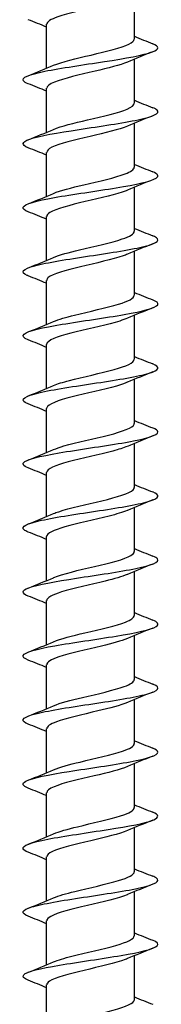
# Model space of a CAD drawing. Units: millimetres. Extents: x -46 to 99, y -357 to 175.
# Drawn here: x -4 to 4, y 56 to 114 of the extents above; entities that cross this region are included whole.
import ezdxf

# ---------------------------------------------------------------- set-up
doc = ezdxf.new("R2010")
doc.units = ezdxf.units.MM
doc.header["$LTSCALE"] = 2.200093

# ---------------------------------------------------------------- blocks, each defined once
blk = doc.blocks.new('ESCRFTC80X350-Front')
for p, q in [((0.1024, -2.4406), (0.1024, -2.3378)), ((-0.1024, -2.5087), (-0.1024, -2.4059)), ((0.1024, -2.5902), (0.1024, -2.4874)), ((-0.1024, -2.6583), (-0.1024, -2.5555)), ((0.1024, -2.7398), (0.1024, -2.637)), ((-0.1024, -2.8079), (-0.1024, -2.7051)), ((0.1024, -2.8894), (0.1024, -2.7866)), ((-0.1024, -2.9575), (-0.1024, -2.8547)), ((0.1024, -3.039), (0.1024, -2.9362)), ((-0.1024, -3.1071), (-0.1024, -3.0043)), ((0.1024, -3.1886), (0.1024, -3.0858)), ((-0.1024, -3.2567), (-0.1024, -3.1539)), ((0.1024, -3.3382), (0.1024, -3.2354)), ((-0.1024, -3.4063), (-0.1024, -3.3035)), ((0.1024, -3.4878), (0.1024, -3.385)), ((-0.1024, -3.5559), (-0.1024, -3.4531)), ((0.1024, -3.6374), (0.1024, -3.5346)), ((-0.1024, -3.7055), (-0.1024, -3.6027)), ((0.1024, -3.787), (0.1024, -3.6842)), ((-0.1024, -3.8551), (-0.1024, -3.7523)), ((0.1024, -3.9366), (0.1024, -3.8339)), ((-0.1024, -4.0047), (-0.1024, -3.902)), ((0.1024, -4.0862), (0.1024, -3.9835)), ((-0.1024, -4.1543), (-0.1024, -4.0516)), ((0.1024, -4.2358), (0.1024, -4.1331)), ((-0.1024, -4.3039), (-0.1024, -4.2012)), ((0.1024, -4.3855), (0.1024, -4.2827)), ((-0.1024, -4.4535), (-0.1024, -4.3508)), ((0.1024, -4.5351), (0.1024, -4.4323)), ((-0.1024, -4.6032), (-0.1024, -4.5004)), ((0.1024, -4.6847), (0.1024, -4.5819)), ((-0.1024, -4.7528), (-0.1024, -4.65))]:
    blk.add_line(p, q)
for points, knots in [([(0.0861, -2.3446), (0.0716, -2.3508), (0.0486, -2.357), (0.0227, -2.3632), (-0.0128, -2.3716), (-0.0523, -2.3801), (-0.0765, -2.3886), (-0.093, -2.3943), (-0.1019, -2.4001), (-0.1021, -2.4059)], [-464.387043, -464.387043, -464.387043, -464.387043, -463.608259, -463.608259, -463.608259, -462.541179, -462.541179, -462.541179, -461.81412, -461.81412, -461.81412, -461.81412]), ([(-0.1452, -2.5448), (-0.1508, -2.5426), (-0.1546, -2.5405), (-0.1563, -2.5383), (-0.1624, -2.5308), (-0.1431, -2.5232), (-0.1063, -2.5157), (-0.0694, -2.5081), (-0.0159, -2.5006), (0.0329, -2.493), (0.0817, -2.4855), (0.1246, -2.4779), (0.1445, -2.4704), (0.1612, -2.464), (0.1612, -2.4576), (0.1453, -2.4513)], [455.137214, 455.137214, 455.137214, 455.137214, 455.409643, 455.409643, 455.409643, 456.361103, 456.361103, 456.361103, 457.312319, 457.312319, 457.312319, 458.263295, 458.263295, 458.263295, 459.066248, 459.066248, 459.066248, 459.066248]), ([(-0.0862, -2.5018), (-0.0675, -2.4938), (-0.0333, -2.4857), (0.0014, -2.4777), (0.0375, -2.4692), (0.0726, -2.4608), (0.0899, -2.4524), (0.098, -2.4485), (0.1021, -2.4445), (0.102, -2.4406)], [456.099605, 456.099605, 456.099605, 456.099605, 457.115113, 457.115113, 457.115113, 458.174279, 458.174279, 458.174279, 458.672527, 458.672527, 458.672527, 458.672527]), ([(0.0862, -2.4942), (0.0695, -2.5013), (0.0412, -2.5085), (0.0108, -2.5156), (-0.0254, -2.524), (-0.0631, -2.5325), (-0.0839, -2.541), (-0.0958, -2.5458), (-0.102, -2.5507), (-0.102, -2.5555)], [-458.103857, -458.103857, -458.103857, -458.103857, -457.207241, -457.207241, -457.207241, -456.140743, -456.140743, -456.140743, -455.530935, -455.530935, -455.530935, -455.530935]), ([(-0.0862, -2.6514), (-0.0688, -2.644), (-0.0385, -2.6366), (-0.0066, -2.6291), (0.0295, -2.6207), (0.0662, -2.6123), (0.0859, -2.6039), (0.0966, -2.5993), (0.102, -2.5947), (0.102, -2.5902)], [449.816419, 449.816419, 449.816419, 449.816419, 450.753695, 450.753695, 450.753695, 451.814716, 451.814716, 451.814716, 452.389342, 452.389342, 452.389342, 452.389342]), ([(-0.1454, -2.6944), (-0.1621, -2.6877), (-0.1611, -2.6811), (-0.1419, -2.6744), (-0.1203, -2.6668), (-0.0759, -2.6592), (-0.0266, -2.6517), (0.0227, -2.6441), (0.0756, -2.6366), (0.1111, -2.629), (0.1465, -2.6214), (0.1635, -2.6139), (0.1554, -2.6063), (0.1534, -2.6045), (0.15, -2.6027), (0.1453, -2.6009)], [448.854029, 448.854029, 448.854029, 448.854029, 449.69561, 449.69561, 449.69561, 450.648591, 450.648591, 450.648591, 451.601311, 451.601311, 451.601311, 452.553774, 452.553774, 452.553774, 452.783063, 452.783063, 452.783063, 452.783063]), ([(0.0862, -2.6438), (0.0676, -2.6519), (0.0336, -2.6599), (-0.0009, -2.6679), (-0.0373, -2.6764), (-0.0727, -2.6848), (-0.09, -2.6933), (-0.0981, -2.6972), (-0.1021, -2.7012), (-0.102, -2.7051)], [-451.820672, -451.820672, -451.820672, -451.820672, -450.809692, -450.809692, -450.809692, -449.743767, -449.743767, -449.743767, -449.247749, -449.247749, -449.247749, -449.247749]), ([(-0.1451, -2.844), (-0.1541, -2.8405), (-0.1585, -2.8369), (-0.1573, -2.8334), (-0.1546, -2.8258), (-0.1265, -2.8182), (-0.0841, -2.8107), (-0.0417, -2.8031), (0.0137, -2.7955), (0.0601, -2.7879), (0.1064, -2.7804), (0.1423, -2.7728), (0.1535, -2.7652), (0.1608, -2.7603), (0.1575, -2.7554), (0.1452, -2.7505)], [442.570844, 442.570844, 442.570844, 442.570844, 443.017198, 443.017198, 443.017198, 443.972086, 443.972086, 443.972086, 444.926692, 444.926692, 444.926692, 445.881021, 445.881021, 445.881021, 446.499877, 446.499877, 446.499877, 446.499877]), ([(-0.0862, -2.801), (-0.0704, -2.7943), (-0.0443, -2.7876), (-0.0158, -2.7809), (0.0201, -2.7724), (0.0584, -2.764), (0.0807, -2.7556), (0.0946, -2.7503), (0.1019, -2.745), (0.1021, -2.7398)], [443.533234, 443.533234, 443.533234, 443.533234, 444.38064, 444.38064, 444.38064, 445.443661, 445.443661, 445.443661, 446.106157, 446.106157, 446.106157, 446.106157]), ([(0.0862, -2.7934), (0.0852, -2.7939), (0.0841, -2.7943), (0.083, -2.7948), (0.0617, -2.8032), (0.0239, -2.8117), (-0.0122, -2.8202), (-0.0483, -2.8286), (-0.0812, -2.8371), (-0.0948, -2.8455), (-0.0998, -2.8486), (-0.1022, -2.8516), (-0.1021, -2.8547)], [-445.537487, -445.537487, -445.537487, -445.537487, -445.48101, -445.48101, -445.48101, -444.415555, -444.415555, -444.415555, -443.350194, -443.350194, -443.350194, -442.964564, -442.964564, -442.964564, -442.964564]), ([(-0.0861, -2.9507), (-0.0722, -2.9447), (-0.0506, -2.9388), (-0.026, -2.9329), (0.0091, -2.9245), (0.0489, -2.916), (0.074, -2.9075), (0.092, -2.9015), (0.1019, -2.8954), (0.1021, -2.8894)], [437.250049, 437.250049, 437.250049, 437.250049, 437.995074, 437.995074, 437.995074, 439.060241, 439.060241, 439.060241, 439.822972, 439.822972, 439.822972, 439.822972]), ([(-0.1454, -2.9936), (-0.1462, -2.9933), (-0.1469, -2.993), (-0.1476, -2.9927), (-0.1651, -2.9851), (-0.1583, -2.9776), (-0.1299, -2.97), (-0.1016, -2.9624), (-0.0524, -2.9548), (-0.0022, -2.9472), (0.048, -2.9396), (0.0979, -2.932), (0.1274, -2.9244), (0.1569, -2.9168), (0.1653, -2.9092), (0.1491, -2.9016), (0.148, -2.9011), (0.1468, -2.9006), (0.1454, -2.9001)], [436.287658, 436.287658, 436.287658, 436.287658, 436.324856, 436.324856, 436.324856, 437.281797, 437.281797, 437.281797, 438.238435, 438.238435, 438.238435, 439.194774, 439.194774, 439.194774, 440.150817, 440.150817, 440.150817, 440.216692, 440.216692, 440.216692, 440.216692]), ([(0.0862, -2.9431), (0.0832, -2.9444), (0.0798, -2.9457), (0.0761, -2.947), (0.0517, -2.9554), (0.0123, -2.9639), (-0.0231, -2.9723), (-0.0585, -2.9808), (-0.0884, -2.9892), (-0.0984, -2.9977), (-0.101, -2.9999), (-0.1022, -3.0021), (-0.1022, -3.0043)], [-439.254302, -439.254302, -439.254302, -439.254302, -439.089674, -439.089674, -439.089674, -438.024775, -438.024775, -438.024775, -436.959967, -436.959967, -436.959967, -436.681379, -436.681379, -436.681379, -436.681379]), ([(-0.1451, -3.1432), (-0.1566, -3.1387), (-0.1603, -3.1341), (-0.155, -3.1296), (-0.146, -3.122), (-0.1118, -3.1144), (-0.0661, -3.1068), (-0.0205, -3.0992), (0.0354, -3.0916), (0.0789, -3.084), (0.1225, -3.0764), (0.1525, -3.0687), (0.1569, -3.0611), (0.1591, -3.0573), (0.1548, -3.0535), (0.1451, -3.0497)], [430.004473, 430.004473, 430.004473, 430.004473, 430.576695, 430.576695, 430.576695, 431.535513, 431.535513, 431.535513, 432.494011, 432.494011, 432.494011, 433.452191, 433.452191, 433.452191, 433.933507, 433.933507, 433.933507, 433.933507]), ([(-0.086, -3.1003), (-0.0744, -3.0953), (-0.0573, -3.0903), (-0.0373, -3.0853), (-0.0034, -3.0768), (0.0375, -3.0683), (0.0655, -3.0599), (0.0885, -3.0529), (0.102, -3.0459), (0.1022, -3.039)], [430.966863, 430.966863, 430.966863, 430.966863, 431.596102, 431.596102, 431.596102, 432.663566, 432.663566, 432.663566, 433.539786, 433.539786, 433.539786, 433.539786]), ([(0.0861, -3.0927), (0.0812, -3.0948), (0.0753, -3.0969), (0.0685, -3.0991), (0.0415, -3.1075), (0.001, -3.116), (-0.0333, -3.1244), (-0.0677, -3.1329), (-0.0945, -3.1413), (-0.1008, -3.1498), (-0.1018, -3.1511), (-0.1023, -3.1525), (-0.1023, -3.1539)], [-432.971116, -432.971116, -432.971116, -432.971116, -432.701648, -432.701648, -432.701648, -431.637294, -431.637294, -431.637294, -430.573031, -430.573031, -430.573031, -430.398194, -430.398194, -430.398194, -430.398194]), ([(-0.086, -3.2499), (-0.0768, -3.2459), (-0.0643, -3.2419), (-0.0493, -3.238), (-0.0174, -3.2295), (0.0242, -3.221), (0.055, -3.2125), (0.0839, -3.2045), (0.1022, -3.1966), (0.1023, -3.1886)], [424.683678, 424.683678, 424.683678, 424.683678, 425.182812, 425.182812, 425.182812, 426.252727, 426.252727, 426.252727, 427.256601, 427.256601, 427.256601, 427.256601]), ([(-0.1454, -3.2928), (-0.1481, -3.2918), (-0.1504, -3.2907), (-0.1522, -3.2896), (-0.1652, -3.282), (-0.1528, -3.2744), (-0.1203, -3.2668), (-0.0877, -3.2591), (-0.0358, -3.2515), (0.0144, -3.2439), (0.0647, -3.2363), (0.1118, -3.2286), (0.1368, -3.221), (0.1605, -3.2138), (0.1636, -3.2065), (0.1454, -3.1993)], [423.721288, 423.721288, 423.721288, 423.721288, 423.855729, 423.855729, 423.855729, 424.816879, 424.816879, 424.816879, 425.777686, 425.777686, 425.777686, 426.738154, 426.738154, 426.738154, 427.650322, 427.650322, 427.650322, 427.650322]), ([(0.086, -3.2423), (0.0793, -3.2452), (0.0706, -3.2482), (0.0604, -3.2511), (0.0311, -3.2595), (-0.01, -3.268), (-0.0429, -3.2764), (-0.0759, -3.2849), (-0.0994, -3.2933), (-0.1021, -3.3018), (-0.1023, -3.3023), (-0.1024, -3.3029), (-0.1023, -3.3035)], [-426.687931, -426.687931, -426.687931, -426.687931, -426.316874, -426.316874, -426.316874, -425.253058, -425.253058, -425.253058, -424.18933, -424.18933, -424.18933, -424.115008, -424.115008, -424.115008, -424.115008]), ([(-0.1451, -3.4424), (-0.1576, -3.4375), (-0.1608, -3.4325), (-0.1532, -3.4275), (-0.1413, -3.4198), (-0.1036, -3.412), (-0.0558, -3.4043), (-0.0083, -3.3966), (0.0478, -3.3889), (0.0896, -3.3813), (0.1311, -3.3736), (0.1573, -3.366), (0.1575, -3.3583), (0.1575, -3.3552), (0.1532, -3.352), (0.1451, -3.3489)], [417.438102, 417.438102, 417.438102, 417.438102, 418.06575, 418.06575, 418.06575, 419.040503, 419.040503, 419.040503, 420.007641, 420.007641, 420.007641, 420.970193, 420.970193, 420.970193, 421.367136, 421.367136, 421.367136, 421.367136]), ([(-0.086, -3.3995), (-0.0796, -3.3967), (-0.0714, -3.3939), (-0.0618, -3.391), (-0.0326, -3.3825), (0.0088, -3.374), (0.0421, -3.3655), (0.0755, -3.357), (0.0994, -3.3485), (0.1021, -3.34), (0.1023, -3.3394), (0.1024, -3.3388), (0.1023, -3.3382)], [418.400493, 418.400493, 418.400493, 418.400493, 418.754272, 418.754272, 418.754272, 419.826795, 419.826795, 419.826795, 420.898872, 420.898872, 420.898872, 420.973416, 420.973416, 420.973416, 420.973416]), ([(0.086, -3.3919), (0.0774, -3.3956), (0.0658, -3.3993), (0.052, -3.403), (0.0207, -3.4115), (-0.0205, -3.4199), (-0.0518, -3.4284), (-0.0824, -3.4366), (-0.1023, -3.4449), (-0.1024, -3.4531)], [-420.404746, -420.404746, -420.404746, -420.404746, -419.935298, -419.935298, -419.935298, -418.872009, -418.872009, -418.872009, -417.831823, -417.831823, -417.831823, -417.831823]), ([(-0.0861, -3.5491), (-0.0827, -3.5475), (-0.0787, -3.546), (-0.0741, -3.5445), (-0.0488, -3.536), (-0.0086, -3.5274), (0.0268, -3.5189), (0.0622, -3.5104), (0.0913, -3.5018), (0.0997, -3.4933), (0.1015, -3.4915), (0.1023, -3.4896), (0.1022, -3.4878)], [412.117308, 412.117308, 412.117308, 412.117308, 412.309526, 412.309526, 412.309526, 413.384817, 413.384817, 413.384817, 414.459635, 414.459635, 414.459635, 414.69023, 414.69023, 414.69023, 414.69023]), ([(-0.1453, -3.5921), (-0.1495, -3.5904), (-0.1527, -3.5888), (-0.1547, -3.5871), (-0.164, -3.5796), (-0.1485, -3.5721), (-0.1143, -3.5646), (-0.0801, -3.5571), (-0.0281, -3.5496), (0.0212, -3.5421), (0.0704, -3.5346), (0.1156, -3.527), (0.139, -3.5195), (0.1608, -3.5125), (0.163, -3.5055), (0.1454, -3.4985)], [411.154917, 411.154917, 411.154917, 411.154917, 411.36106, 411.36106, 411.36106, 412.307659, 412.307659, 412.307659, 413.254167, 413.254167, 413.254167, 414.200586, 414.200586, 414.200586, 415.083951, 415.083951, 415.083951, 415.083951]), ([(0.086, -3.5415), (0.0756, -3.546), (0.0608, -3.5504), (0.0434, -3.5549), (0.0105, -3.5634), (-0.0305, -3.5718), (-0.0599, -3.5802), (-0.0861, -3.5877), (-0.1021, -3.5952), (-0.1023, -3.6027)], [-414.12156, -414.12156, -414.12156, -414.12156, -413.556864, -413.556864, -413.556864, -412.494093, -412.494093, -412.494093, -411.548638, -411.548638, -411.548638, -411.548638]), ([(-0.1453, -3.7417), (-0.1614, -3.7352), (-0.1612, -3.7288), (-0.1442, -3.7224), (-0.1242, -3.7149), (-0.0814, -3.7074), (-0.0328, -3.6999), (0.0159, -3.6924), (0.0691, -3.6848), (0.1059, -3.6773), (0.1427, -3.6698), (0.1621, -3.6623), (0.1565, -3.6548), (0.1548, -3.6526), (0.151, -3.6503), (0.1452, -3.6481)], [404.871732, 404.871732, 404.871732, 404.871732, 405.679534, 405.679534, 405.679534, 406.626689, 406.626689, 406.626689, 407.573749, 407.573749, 407.573749, 408.520715, 408.520715, 408.520715, 408.800766, 408.800766, 408.800766, 408.800766]), ([(-0.0863, -3.6987), (-0.086, -3.6986), (-0.0858, -3.6985), (-0.0855, -3.6984), (-0.0653, -3.6898), (-0.0275, -3.6812), (0.0092, -3.6727), (0.0458, -3.6641), (0.0797, -3.6556), (0.0941, -3.647), (0.0995, -3.6438), (0.1021, -3.6406), (0.1021, -3.6374)], [405.834122, 405.834122, 405.834122, 405.834122, 405.847594, 405.847594, 405.847594, 406.925818, 406.925818, 406.925818, 408.003542, 408.003542, 408.003542, 408.407045, 408.407045, 408.407045, 408.407045]), ([(0.086, -3.6911), (0.0739, -3.6963), (0.0557, -3.7015), (0.0346, -3.7067), (0.0005, -3.7152), (-0.0399, -3.7236), (-0.0673, -3.732), (-0.0892, -3.7388), (-0.102, -3.7456), (-0.1022, -3.7523)], [-407.838375, -407.838375, -407.838375, -407.838375, -407.181517, -407.181517, -407.181517, -406.119255, -406.119255, -406.119255, -405.265452, -405.265452, -405.265452, -405.265452]), ([(-0.0862, -3.8483), (-0.0699, -3.8413), (-0.0426, -3.8344), (-0.0129, -3.8274), (0.0228, -3.8191), (0.0604, -3.8107), (0.082, -3.8023), (0.0951, -3.7972), (0.1019, -3.7921), (0.102, -3.787)], [399.550937, 399.550937, 399.550937, 399.550937, 400.426282, 400.426282, 400.426282, 401.481732, 401.481732, 401.481732, 402.12386, 402.12386, 402.12386, 402.12386]), ([(-0.1451, -3.8913), (-0.1544, -3.8876), (-0.1587, -3.884), (-0.1572, -3.8804), (-0.1539, -3.8728), (-0.1256, -3.8653), (-0.0834, -3.8578), (-0.0413, -3.8503), (0.0137, -3.8427), (0.0598, -3.8352), (0.1058, -3.8277), (0.1417, -3.8202), (0.1532, -3.8127), (0.1608, -3.8077), (0.1577, -3.8027), (0.1452, -3.7977)], [398.588546, 398.588546, 398.588546, 398.588546, 399.046755, 399.046755, 399.046755, 399.994589, 399.994589, 399.994589, 400.942324, 400.942324, 400.942324, 401.88996, 401.88996, 401.88996, 402.51758, 402.51758, 402.51758, 402.51758]), ([(0.0861, -3.8407), (0.0722, -3.8466), (0.0506, -3.8525), (0.0259, -3.8585), (-0.0091, -3.8669), (-0.0487, -3.8753), (-0.0738, -3.8837), (-0.0919, -3.8898), (-0.1019, -3.8959), (-0.1022, -3.902)], [-401.55519, -401.55519, -401.55519, -401.55519, -400.809201, -400.809201, -400.809201, -399.74744, -399.74744, -399.74744, -398.982267, -398.982267, -398.982267, -398.982267]), ([(-0.1454, -4.0409), (-0.1475, -4.04), (-0.1493, -4.0392), (-0.1509, -4.0384), (-0.1651, -4.0309), (-0.155, -4.0233), (-0.1245, -4.0158), (-0.0941, -4.0083), (-0.0441, -4.0008), (0.0057, -3.9932), (0.0554, -3.9857), (0.1036, -3.9782), (0.1312, -3.9707), (0.1587, -3.9631), (0.1649, -3.9556), (0.1473, -3.9481), (0.1467, -3.9478), (0.1461, -3.9476), (0.1454, -3.9473)], [392.305361, 392.305361, 392.305361, 392.305361, 392.409085, 392.409085, 392.409085, 393.357632, 393.357632, 393.357632, 394.306075, 394.306075, 394.306075, 395.254415, 395.254415, 395.254415, 396.202652, 396.202652, 396.202652, 396.234395, 396.234395, 396.234395, 396.234395]), ([(-0.0861, -3.9979), (-0.0709, -3.9914), (-0.0461, -3.9849), (-0.0186, -3.9784), (0.0169, -3.97), (0.0553, -3.9616), (0.0785, -3.9532), (0.0938, -3.9477), (0.1019, -3.9422), (0.1021, -3.9366)], [393.267752, 393.267752, 393.267752, 393.267752, 394.087402, 394.087402, 394.087402, 395.143602, 395.143602, 395.143602, 395.840674, 395.840674, 395.840674, 395.840674]), ([(0.0861, -3.9903), (0.0707, -3.9969), (0.0453, -4.0035), (0.0173, -4.0101), (-0.0184, -4.0185), (-0.0569, -4.027), (-0.0796, -4.0354), (-0.0942, -4.0408), (-0.1019, -4.0462), (-0.1021, -4.0516)], [-395.272004, -395.272004, -395.272004, -395.272004, -394.439863, -394.439863, -394.439863, -393.378592, -393.378592, -393.378592, -392.699082, -392.699082, -392.699082, -392.699082]), ([(-0.0861, -4.1475), (-0.0719, -4.1414), (-0.0495, -4.1354), (-0.0243, -4.1293), (0.0108, -4.1209), (0.05, -4.1126), (0.0747, -4.1042), (0.0923, -4.0982), (0.1019, -4.0922), (0.1021, -4.0862)], [386.984566, 386.984566, 386.984566, 386.984566, 387.747468, 387.747468, 387.747468, 388.804454, 388.804454, 388.804454, 389.557489, 389.557489, 389.557489, 389.557489]), ([(-0.1452, -4.1905), (-0.159, -4.185), (-0.1612, -4.1795), (-0.1505, -4.174), (-0.1358, -4.1664), (-0.0971, -4.1589), (-0.0498, -4.1514), (-0.0026, -4.1438), (0.0521, -4.1363), (0.0924, -4.1288), (0.1328, -4.1212), (0.1577, -4.1137), (0.1575, -4.1062), (0.1574, -4.1031), (0.153, -4.1), (0.1452, -4.0969)], [386.022176, 386.022176, 386.022176, 386.022176, 386.715582, 386.715582, 386.715582, 387.664767, 387.664767, 387.664767, 388.613844, 388.613844, 388.613844, 389.562814, 389.562814, 389.562814, 389.95121, 389.95121, 389.95121, 389.95121]), ([(0.0862, -4.1399), (0.0692, -4.1472), (0.04, -4.1544), (0.0089, -4.1617), (-0.0272, -4.1701), (-0.0643, -4.1785), (-0.0847, -4.187), (-0.0961, -4.1917), (-0.102, -4.1964), (-0.102, -4.2012)], [-388.988819, -388.988819, -388.988819, -388.988819, -388.073447, -388.073447, -388.073447, -387.012659, -387.012659, -387.012659, -386.415896, -386.415896, -386.415896, -386.415896]), ([(-0.1452, -4.3401), (-0.1519, -4.3375), (-0.156, -4.3349), (-0.1572, -4.3322), (-0.1604, -4.3247), (-0.1383, -4.3172), (-0.0997, -4.3096), (-0.0611, -4.3021), (-0.007, -4.2945), (0.0412, -4.287), (0.0893, -4.2795), (0.1302, -4.2719), (0.1476, -4.2644), (0.1613, -4.2584), (0.1601, -4.2525), (0.1453, -4.2465)], [379.73899, 379.73899, 379.73899, 379.73899, 380.068198, 380.068198, 380.068198, 381.01816, 381.01816, 381.01816, 381.968009, 381.968009, 381.968009, 382.917745, 382.917745, 382.917745, 383.668024, 383.668024, 383.668024, 383.668024]), ([(-0.0861, -4.2971), (-0.073, -4.2915), (-0.0532, -4.286), (-0.0303, -4.2804), (0.0041, -4.272), (0.0441, -4.2636), (0.0703, -4.2552), (0.0905, -4.2488), (0.102, -4.2423), (0.1022, -4.2358)], [380.701381, 380.701381, 380.701381, 380.701381, 381.402708, 381.402708, 381.402708, 382.460512, 382.460512, 382.460512, 383.274304, 383.274304, 383.274304, 383.274304]), ([(0.0862, -4.2895), (0.0678, -4.2974), (0.0346, -4.3053), (0.0007, -4.3132), (-0.0355, -4.3216), (-0.0711, -4.33), (-0.089, -4.3385), (-0.0977, -4.3426), (-0.102, -4.3467), (-0.102, -4.3508)], [-382.705634, -382.705634, -382.705634, -382.705634, -381.709901, -381.709901, -381.709901, -380.649585, -380.649585, -380.649585, -380.132711, -380.132711, -380.132711, -380.132711]), ([(-0.086, -4.4467), (-0.0743, -4.4417), (-0.057, -4.4366), (-0.0368, -4.4316), (-0.0031, -4.4232), (0.0374, -4.4148), (0.0653, -4.4064), (0.0884, -4.3994), (0.102, -4.3924), (0.1023, -4.3855)], [374.418196, 374.418196, 374.418196, 374.418196, 375.052911, 375.052911, 375.052911, 376.111569, 376.111569, 376.111569, 376.991118, 376.991118, 376.991118, 376.991118]), ([(-0.1454, -4.4897), (-0.1636, -4.4825), (-0.1605, -4.4752), (-0.1369, -4.468), (-0.1123, -4.4605), (-0.0659, -4.4529), (-0.0163, -4.4454), (0.0333, -4.4378), (0.0849, -4.4303), (0.118, -4.4227), (0.151, -4.4152), (0.1647, -4.4077), (0.1535, -4.4001), (0.1515, -4.3988), (0.1488, -4.3975), (0.1453, -4.3961)], [373.455805, 373.455805, 373.455805, 373.455805, 374.366015, 374.366015, 374.366015, 375.316669, 375.316669, 375.316669, 376.267207, 376.267207, 376.267207, 377.217628, 377.217628, 377.217628, 377.384839, 377.384839, 377.384839, 377.384839]), ([(0.0863, -4.4391), (0.086, -4.4392), (0.0858, -4.4393), (0.0855, -4.4394), (0.0656, -4.4478), (0.0288, -4.4563), (-0.0073, -4.4647), (-0.0433, -4.4731), (-0.0772, -4.4815), (-0.0926, -4.4899), (-0.099, -4.4934), (-0.1021, -4.4969), (-0.1021, -4.5004)], [-376.422448, -376.422448, -376.422448, -376.422448, -376.409097, -376.409097, -376.409097, -375.349169, -375.349169, -375.349169, -374.289317, -374.289317, -374.289317, -373.849526, -373.849526, -373.849526, -373.849526]), ([(-0.1451, -4.6393), (-0.1559, -4.635), (-0.1599, -4.6308), (-0.1559, -4.6265), (-0.1488, -4.619), (-0.1167, -4.6114), (-0.0724, -4.6039), (-0.028, -4.5963), (0.0274, -4.5888), (0.0719, -4.5812), (0.1163, -4.5737), (0.1486, -4.5661), (0.1558, -4.5586), (0.1599, -4.5543), (0.1559, -4.55), (0.1451, -4.5457)], [367.17262, 367.17262, 367.17262, 367.17262, 367.708087, 367.708087, 367.708087, 368.659583, 368.659583, 368.659583, 369.610956, 369.610956, 369.610956, 370.562208, 370.562208, 370.562208, 371.101654, 371.101654, 371.101654, 371.101654]), ([(-0.086, -4.5963), (-0.0756, -4.5919), (-0.0609, -4.5874), (-0.0435, -4.5829), (-0.0108, -4.5745), (0.0301, -4.5661), (0.0595, -4.5577), (0.0859, -4.5501), (0.1021, -4.5426), (0.1023, -4.5351)], [368.13501, 368.13501, 368.13501, 368.13501, 368.697866, 368.697866, 368.697866, 369.757414, 369.757414, 369.757414, 370.707933, 370.707933, 370.707933, 370.707933]), ([(0.0862, -4.5887), (0.0846, -4.5894), (0.0829, -4.5901), (0.081, -4.5908), (0.059, -4.5992), (0.0209, -4.6076), (-0.0149, -4.6161), (-0.0506, -4.6245), (-0.0827, -4.6329), (-0.0956, -4.6413), (-0.1001, -4.6442), (-0.1022, -4.6471), (-0.1021, -4.65)], [-370.139263, -370.139263, -370.139263, -370.139263, -370.05067, -370.05067, -370.05067, -368.991198, -368.991198, -368.991198, -367.931801, -367.931801, -367.931801, -367.56634, -367.56634, -367.56634, -367.56634]), ([(-0.086, -4.7459), (-0.0771, -4.7421), (-0.065, -4.7382), (-0.0506, -4.7344), (-0.0191, -4.7259), (0.022, -4.7175), (0.053, -4.7091), (0.083, -4.701), (0.1023, -4.6928), (0.1024, -4.6847)], [361.851825, 361.851825, 361.851825, 361.851825, 362.337362, 362.337362, 362.337362, 363.397834, 363.397834, 363.397834, 364.424748, 364.424748, 364.424748, 364.424748])]:
    blk.add_open_spline(points, degree=3, knots=knots)
for points in [[(-0.1024, -2.4126), (-0.1166, -2.4066), (-0.131, -2.4009), (-0.1454, -2.3952)], [(0.1024, -2.4339), (0.1166, -2.4398), (0.131, -2.4456), (0.1454, -2.4513)], [(0.1454, -2.47), (0.1256, -2.4778), (0.1057, -2.4858), (0.0863, -2.4942)], [(-0.1454, -2.5261), (-0.1256, -2.5182), (-0.1057, -2.5102), (-0.0863, -2.5018)], [(-0.1024, -2.5622), (-0.1166, -2.5563), (-0.131, -2.5505), (-0.1454, -2.5448)], [(0.1024, -2.5835), (0.1166, -2.5894), (0.131, -2.5952), (0.1454, -2.6009)], [(0.1454, -2.6196), (0.1256, -2.6274), (0.1057, -2.6354), (0.0863, -2.6438)], [(-0.1454, -2.6757), (-0.1256, -2.6678), (-0.1057, -2.6598), (-0.0863, -2.6514)], [(-0.1024, -2.7118), (-0.1166, -2.7059), (-0.131, -2.7001), (-0.1454, -2.6944)], [(0.1024, -2.7331), (0.1166, -2.739), (0.131, -2.7448), (0.1454, -2.7505)], [(0.1454, -2.7692), (0.1256, -2.7771), (0.1057, -2.785), (0.0863, -2.7934)], [(-0.1454, -2.8253), (-0.1256, -2.8174), (-0.1057, -2.8095), (-0.0863, -2.801)], [(-0.1024, -2.8614), (-0.1166, -2.8555), (-0.131, -2.8497), (-0.1454, -2.844)], [(0.1024, -2.8827), (0.1166, -2.8886), (0.131, -2.8944), (0.1454, -2.9001)], [(0.1454, -2.9188), (0.1256, -2.9267), (0.1057, -2.9346), (0.0863, -2.9431)], [(-0.1454, -2.9749), (-0.1256, -2.967), (-0.1057, -2.9591), (-0.0863, -2.9507)], [(-0.1024, -3.011), (-0.1166, -3.0051), (-0.131, -2.9993), (-0.1454, -2.9936)], [(0.1024, -3.0323), (0.1166, -3.0382), (0.131, -3.044), (0.1454, -3.0497)], [(0.1454, -3.0684), (0.1256, -3.0763), (0.1057, -3.0842), (0.0863, -3.0927)], [(-0.1454, -3.1245), (-0.1256, -3.1167), (-0.1057, -3.1087), (-0.0863, -3.1003)], [(-0.1024, -3.1606), (-0.1166, -3.1547), (-0.131, -3.1489), (-0.1454, -3.1432)], [(0.1024, -3.1819), (0.1166, -3.1878), (0.131, -3.1936), (0.1454, -3.1993)], [(0.1454, -3.218), (0.1256, -3.2259), (0.1057, -3.2339), (0.0863, -3.2423)], [(-0.1454, -3.2741), (-0.1256, -3.2663), (-0.1057, -3.2583), (-0.0863, -3.2499)], [(-0.1024, -3.3102), (-0.1166, -3.3043), (-0.131, -3.2985), (-0.1454, -3.2928)], [(0.1024, -3.3315), (0.1166, -3.3374), (0.131, -3.3432), (0.1454, -3.3489)], [(0.1454, -3.3676), (0.1256, -3.3755), (0.1057, -3.3835), (0.0863, -3.3919)], [(-0.1454, -3.4237), (-0.1256, -3.4159), (-0.1057, -3.4079), (-0.0863, -3.3995)], [(-0.1024, -3.4598), (-0.1166, -3.4539), (-0.131, -3.4481), (-0.1454, -3.4424)], [(0.1024, -3.4811), (0.1166, -3.4871), (0.131, -3.4928), (0.1454, -3.4985)], [(0.1454, -3.5172), (0.1256, -3.5251), (0.1057, -3.5331), (0.0863, -3.5415)], [(-0.1454, -3.5733), (-0.1256, -3.5655), (-0.1057, -3.5575), (-0.0863, -3.5491)], [(-0.1024, -3.6094), (-0.1166, -3.6035), (-0.131, -3.5977), (-0.1454, -3.5921)], [(0.1024, -3.6307), (0.1166, -3.6367), (0.131, -3.6424), (0.1454, -3.6481)], [(0.1454, -3.6669), (0.1256, -3.6747), (0.1057, -3.6827), (0.0863, -3.6911)], [(-0.1454, -3.7229), (-0.1256, -3.7151), (-0.1057, -3.7071), (-0.0863, -3.6987)], [(-0.1024, -3.759), (-0.1166, -3.7531), (-0.131, -3.7473), (-0.1454, -3.7417)], [(0.1024, -3.7803), (0.1166, -3.7863), (0.131, -3.792), (0.1454, -3.7977)], [(0.1454, -3.8165), (0.1256, -3.8243), (0.1057, -3.8323), (0.0863, -3.8407)], [(-0.1454, -3.8725), (-0.1256, -3.8647), (-0.1057, -3.8567), (-0.0863, -3.8483)], [(-0.1024, -3.9087), (-0.1166, -3.9027), (-0.131, -3.8969), (-0.1454, -3.8913)], [(0.1024, -3.9299), (0.1166, -3.9359), (0.131, -3.9416), (0.1454, -3.9473)], [(0.1454, -3.9661), (0.1256, -3.9739), (0.1057, -3.9819), (0.0863, -3.9903)], [(-0.1454, -4.0221), (-0.1256, -4.0143), (-0.1057, -4.0063), (-0.0863, -3.9979)], [(-0.1024, -4.0583), (-0.1166, -4.0523), (-0.131, -4.0466), (-0.1454, -4.0409)], [(0.1024, -4.0795), (0.1166, -4.0855), (0.131, -4.0912), (0.1454, -4.0969)], [(0.1454, -4.1157), (0.1256, -4.1235), (0.1057, -4.1315), (0.0863, -4.1399)], [(-0.1454, -4.1717), (-0.1256, -4.1639), (-0.1057, -4.1559), (-0.0863, -4.1475)], [(-0.1024, -4.2079), (-0.1166, -4.2019), (-0.131, -4.1962), (-0.1454, -4.1905)], [(0.1024, -4.2291), (0.1166, -4.2351), (0.131, -4.2408), (0.1454, -4.2465)], [(0.1454, -4.2653), (0.1256, -4.2731), (0.1057, -4.2811), (0.0863, -4.2895)], [(-0.1454, -4.3213), (-0.1256, -4.3135), (-0.1057, -4.3055), (-0.0863, -4.2971)], [(-0.1024, -4.3575), (-0.1166, -4.3515), (-0.131, -4.3458), (-0.1454, -4.3401)], [(0.1024, -4.3787), (0.1166, -4.3847), (0.131, -4.3905), (0.1454, -4.3961)], [(0.1454, -4.4149), (0.1256, -4.4227), (0.1057, -4.4307), (0.0863, -4.4391)], [(-0.1454, -4.4709), (-0.1256, -4.4631), (-0.1057, -4.4551), (-0.0863, -4.4467)], [(-0.1024, -4.5071), (-0.1166, -4.5011), (-0.131, -4.4954), (-0.1454, -4.4897)], [(0.1024, -4.5284), (0.1166, -4.5343), (0.131, -4.5401), (0.1454, -4.5457)], [(0.1454, -4.5645), (0.1256, -4.5723), (0.1057, -4.5803), (0.0863, -4.5887)], [(-0.1454, -4.6205), (-0.1256, -4.6127), (-0.1057, -4.6047), (-0.0863, -4.5963)], [(-0.1024, -4.6567), (-0.1166, -4.6507), (-0.131, -4.645), (-0.1454, -4.6393)], [(0.1024, -4.678), (0.1166, -4.6839), (0.131, -4.6897), (0.1454, -4.6953)]]:
    blk.add_open_spline(points, degree=3)

msp = doc.modelspace()

# ---------------------------------------------------------------- block references
at = {"xscale": 25.4, "yscale": 25.4, "zscale": 25.4}
msp.add_blockref('ESCRFTC80X350-Front', (0, 175), dxfattribs=at)

doc.saveas('drawing.dxf')
